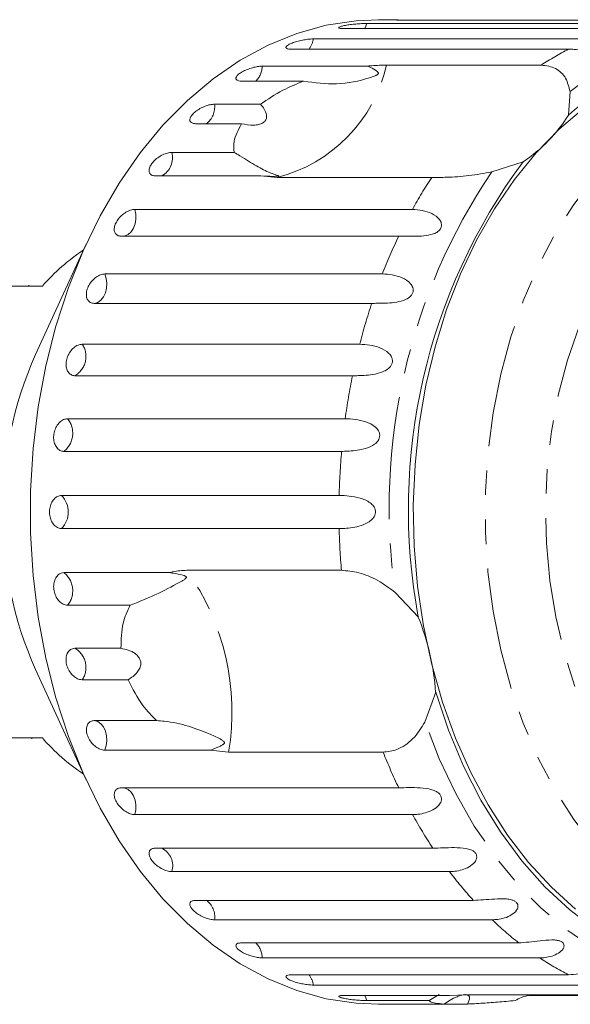
# Model space of a CAD drawing. Units: millimetres. Extents: x -1 to 1026, y 33 to 560.
# Drawn here: x 375 to 432, y 33 to 135 of the extents above; entities that cross this region are included whole.
import ezdxf

# ---------------------------------------------------------------- set-up
doc = ezdxf.new("R2010")
doc.units = ezdxf.units.MM
doc.header["$LTSCALE"] = 2
doc.linetypes.add('PHANTOM', pattern=[12.7, 6.35, -1.27, 1.27, -1.27, 1.27, -1.27])

msp = doc.modelspace()

# ---------------------------------------------------------------- linework, layer by layer
at = {"color": 7, "linetype": 'Continuous', "lineweight": 15}
for p, q in [((414.19, 134.94), (412.16, 134.94)), ((442.9, 134.91), (414.18, 134.91)), ((437.28, 134.02), (408.56, 134.02)), ((410.95, 134.55), (439.67, 134.55)), ((405.41, 132.95), (434.13, 132.95)), ((431.82, 131.89), (403.1, 131.89)), ((400.11, 130.14), (411.05, 130.14)), ((413, 130.24), (428.99, 130.24)), ((404.4, 128.58), (397.95, 128.58)), ((431.97, 127.49), (431.8, 125.04)), ((395.19, 126.19), (399.94, 126.19)), ((397.98, 124.17), (393.23, 124.17)), ((390.77, 121.2), (397.22, 121.2)), ((427.11, 120.22), (423.88, 119.18)), ((399.99, 118.77), (389.05, 118.77)), ((401.66, 118.59), (399.99, 118.77)), ((417.65, 118.59), (401.66, 118.59)), ((386.95, 115.29), (415.67, 115.29)), ((414.24, 112.52), (385.52, 112.52)), ((381.9, 111.69), (376.66, 100.26)), ((383.83, 108.61), (412.55, 108.61)), ((377.37, 107.34), (369.73, 107.34)), ((375.95, 107.44), (375.95, 107.34)), ((411.45, 105.55), (382.73, 105.55)), ((381.49, 101.32), (410.21, 101.32)), ((409.46, 98.06), (380.74, 98.06)), ((379.99, 93.61), (408.71, 93.61)), ((408.33, 90.22), (379.61, 90.22)), ((379.35, 85.66), (408.07, 85.66)), ((408.07, 82.23), (379.35, 82.23)), ((379.61, 77.66), (390.55, 77.66)), ((392.31, 77.91), (408.31, 77.91)), ((413.87, 75.62), (416.28, 73.06)), ((386.44, 74.28), (379.99, 74.28)), ((380.74, 69.82), (385.5, 69.82)), ((376.66, 67.62), (381.9, 56.2)), ((386.25, 66.56), (381.49, 66.56)), ((418.07, 65.27), (416.96, 62.18)), ((382.73, 62.33), (389.18, 62.33)), ((369.73, 60.54), (377.37, 60.54)), ((376.28, 60.44), (376.28, 60.54)), ((394.77, 59.27), (383.83, 59.27)), ((396.64, 59.06), (394.77, 59.27)), ((412.64, 59.06), (396.64, 59.06)), ((385.52, 55.37), (414.24, 55.37)), ((415.67, 52.6), (386.95, 52.6)), ((389.05, 49.11), (417.77, 49.11)), ((419.49, 46.69), (390.77, 46.69)), ((393.23, 43.71), (421.95, 43.71)), ((423.91, 41.7), (395.19, 41.7)), ((397.95, 39.31), (426.67, 39.31)), ((428.83, 37.75), (400.11, 37.75)), ((403.1, 36), (431.82, 36)), ((434.13, 34.94), (405.41, 34.94)), ((408.56, 33.87), (419.5, 33.87)), ((417.41, 33.33), (418.44, 33.95)), ((419.5, 33.87), (421.11, 33.91)), ((421.11, 33.91), (437.11, 33.91)), ((433.17, 33.87), (427.68, 33.87)), ((417.41, 33.33), (410.95, 33.33)), ((412.16, 32.94), (414.19, 32.94)), ((414.18, 32.97), (418.94, 32.97)), ((421.36, 32.97), (418.94, 32.97))]:
    msp.add_line(p, q, dxfattribs=at)
at = {"color": 7, "linetype": 'Continuous', "lineweight": 15, "flags": 128}
for points in [[(412.16, 32.94), (409.83, 33.05), (406.75, 33.52), (403.7, 34.36), (400.72, 35.58), (397.82, 37.15), (395.03, 39.06), (392.37, 41.31), (389.85, 43.87), (387.5, 46.74), (385.33, 49.87), (383.35, 53.26), (381.6, 56.88), (380.06, 60.69), (378.77, 64.68), (377.72, 68.81), (376.93, 73.05), (376.4, 77.38), (376.13, 81.75), (376.13, 86.14), (376.4, 90.51), (376.93, 94.83), (377.72, 99.07), (378.77, 103.21), (380.06, 107.19), (381.6, 111.01), (383.35, 114.63), (385.33, 118.01), (387.5, 121.15), (389.85, 124.01), (392.37, 126.57), (395.03, 128.82), (397.82, 130.74), (400.72, 132.31), (403.7, 133.52), (406.75, 134.37), (409.83, 134.84), (412.16, 134.94)], [(432.54, 42.81), (430.04, 45.07), (427.68, 47.63), (425.5, 50.48), (423.5, 53.59), (421.7, 56.94), (420.12, 60.5), (418.77, 64.24), (417.66, 68.14), (416.8, 72.16), (416.19, 76.27), (415.84, 80.44), (415.75, 84.64), (415.93, 88.84), (416.36, 92.99), (417.06, 97.08), (418, 101.06), (419.2, 104.91), (420.63, 108.6), (422.28, 112.09), (424.14, 115.36), (426.21, 118.39), (428.45, 121.14), (430.86, 123.61), (433.41, 125.76)], [(446.44, 36.12), (443.39, 36.68), (440.4, 37.64), (437.48, 38.97), (434.65, 40.67), (431.95, 42.72), (429.38, 45.11), (426.99, 47.82), (424.77, 50.82), (422.75, 54.09), (420.96, 57.61), (419.39, 61.35), (418.07, 65.27)]]:
    msp.add_lwpolyline(points, dxfattribs=at)
at = {"color": 8, "linetype": 'PHANTOM', "lineweight": 0, "flags": 128}
for points in [[(410.73, 134.02), (410.78, 134.11), (410.95, 134.55)], [(439.28, 44.48), (436.81, 46.71), (434.5, 49.26), (432.35, 52.09), (430.4, 55.18), (428.65, 58.52), (427.13, 62.06), (425.84, 65.79), (424.8, 69.66), (424, 73.66), (423.47, 77.74), (423.21, 81.87), (423.21, 86.02), (423.47, 90.15), (424, 94.23), (424.8, 98.22), (425.84, 102.1), (427.13, 105.82), (428.65, 109.37), (430.4, 112.7), (432.35, 115.8), (434.5, 118.63), (436.81, 121.17), (439.28, 123.41), (441.89, 125.32), (444.61, 126.88), (447.41, 128.09), (450.28, 128.94), (453.2, 129.41), (456.13, 129.5), (459.06, 129.22), (461.95, 128.56), (464.79, 127.53), (467.56, 126.14), (470.22, 124.4), (470.63, 124.1)], [(443.63, 49.17), (441.32, 51.27), (439.17, 53.68), (437.19, 56.36), (435.4, 59.31), (433.83, 62.48), (432.47, 65.86), (431.36, 69.4), (430.49, 73.08), (429.88, 76.86), (429.52, 80.71), (429.43, 84.59), (429.61, 88.46), (430.05, 92.29), (430.75, 96.04), (431.7, 99.68), (432.9, 103.17), (434.33, 106.48), (435.97, 109.58), (437.83, 112.45), (439.87, 115.04), (442.07, 117.35), (444.42, 119.34), (446.9, 121), (449.48, 122.32), (452.14, 123.28), (454.85, 123.87), (457.59, 124.09), (460.33, 123.93), (463.05, 123.4), (465.72, 122.51), (468.31, 121.25), (470.81, 119.64), (473.19, 117.7), (475.42, 115.45), (477.49, 112.9), (479.37, 110.08), (481.05, 107.02), (482.52, 103.74), (483.76, 100.27), (484.75, 96.66), (485.49, 92.92), (485.97, 89.1), (486.2, 85.24), (486.15, 81.36), (485.84, 77.5), (485.27, 73.71), (484.45, 70.01), (483.37, 66.44), (482.06, 63.03), (480.52, 59.82), (478.76, 56.84), (476.82, 54.11), (474.69, 51.65), (472.41, 49.5), (469.99, 47.67), (467.46, 46.18), (464.84, 45.04), (462.15, 44.26), (459.42, 43.86), (456.68, 43.83), (453.94, 44.17), (451.25, 44.88), (448.61, 45.96), (446.06, 47.4), (443.63, 49.17)], [(385.77, 112.52), (385.89, 112.54), (386.23, 112.69), (386.54, 112.96), (386.79, 113.33), (386.96, 113.78), (387.05, 114.28), (387.05, 114.8), (386.95, 115.29)], [(382.73, 105.55), (383.09, 105.66), (383.41, 105.88), (383.69, 106.22), (383.89, 106.64), (384.01, 107.13), (384.04, 107.64), (383.98, 108.14), (383.83, 108.61)], [(383.83, 59.27), (383.98, 59.74), (384.04, 60.25), (384.01, 60.76), (383.89, 61.24), (383.69, 61.67), (383.41, 62), (383.09, 62.23), (382.73, 62.33)], [(443.17, 35.25), (440.16, 36.06), (437.21, 37.24), (434.35, 38.79), (431.6, 40.68), (428.97, 42.9), (426.49, 45.45), (424.19, 48.29), (422.06, 51.41), (420.14, 54.78), (418.44, 58.38), (416.96, 62.18)], [(386.95, 52.6), (387.05, 53.09), (387.05, 53.6), (386.96, 54.1), (386.79, 54.55), (386.54, 54.93), (386.23, 55.2), (385.89, 55.35), (385.77, 55.37)], [(410.95, 33.33), (410.78, 33.78), (410.73, 33.87)]]:
    msp.add_lwpolyline(points, dxfattribs=at)
at = {"color": 8, "linetype": 'PHANTOM', "lineweight": 0}
for centre, radius, start, end in [((403.21, 133.26), 2.22, 321.9863, 352.042), ((448.12, 107.02), 26.07, 57.1386, 128.2703), ((446.1, 104.1), 31.24, 117.1831, 123.1966), ((397.9, 130.15), 2.21, 314.4816, 359.5471), ((397.75, 133.73), 15.64, 284.4615, 347.092), ((393, 125.92), 2.2, 307.1743, 6.8541), ((388.7, 120.64), 2.14, 299.0307, 14.9978), ((475.45, 84.4), 62.2, 146.0019, 188.1195), ((460.06, 90.86), 50.67, 146.8175, 151.1733), ((466.46, 87.57), 57.87, 154.4652, 158.6791), ((472.54, 85.37), 64.34, 161.7119, 165.6382), ((379.58, 100.05), 2.3, 300.3182, 33.8031), ((477.25, 84.26), 69.18, 168.4948, 172.2358), ((378.11, 92.1), 2.4, 308.4503, 38.7692), ((479.83, 83.95), 71.77, 174.9897, 178.6398), ((377.61, 83.94), 2.44, 315.3667, 44.6333), ((479.85, 83.93), 71.79, 181.3605, 184.8131), ((378.11, 75.78), 2.4, 321.2308, 51.5497), ((371.63, 63.23), 25.36, 350.5187, 35.36), ((379.58, 67.84), 2.3, 326.1969, 59.6818), ((466.35, 80.27), 57.75, 201.5455, 205.5376), ((459.96, 76.97), 50.55, 208.8233, 213.4346), ((388.83, 47.3), 2.03, 342.5015, 63.4699), ((453.98, 72.74), 43.22, 217.0625, 222.1814), ((393.05, 41.98), 2.16, 352.4829, 53.4887), ((449.25, 68.15), 36.63, 226.2284, 231.9452), ((397.9, 37.73), 2.21, 0.4529, 45.5184), ((446.13, 63.85), 31.31, 236.4655, 242.8122), ((403.21, 34.63), 2.22, 7.958, 38.0137)]:
    msp.add_arc(centre, radius, start, end, dxfattribs=at)
at = {"color": 7, "linetype": 'Continuous', "lineweight": 15}
for centre, radius, start, end in [((449.29, 106.12), 25.76, 72.7522, 132.7426), ((418.53, 133.27), 15.61, 303.3383, 328.2151), ((475.89, 84.19), 60.65, 143.548, 190.5734), ((393.5, 93.34), 21.36, 123.7597, 139.0457), ((413.57, 83.94), 40.36, 156.1478, 203.8522), ((392, 63.38), 26.13, 4.1338, 21.7449), ((393.5, 74.54), 21.36, 220.9543, 236.2403)]:
    msp.add_arc(centre, radius, start, end, dxfattribs=at)
for points, knots in [([(414.19, 134.94), (414.13, 134.94), (413.93, 134.94), (413.73, 134.94), (413.64, 134.93), (413.74, 134.92), (413.96, 134.91), (414.14, 134.91), (414.18, 134.91)], [0, 0, 0, 0, 0.078071, 0.289559, 0.501514, 0.715105, 0.930743, 1, 1, 1, 1]), ([(410.95, 134.55), (410.85, 134.55), (410.6, 134.55), (410.1, 134.52), (409.51, 134.47), (408.95, 134.4), (408.48, 134.31), (408.16, 134.22), (408.01, 134.13), (408.06, 134.06), (408.27, 134.02), (408.48, 134.02), (408.56, 134.02)], [0, 0, 0, 0, 0.0743372, 0.1832098, 0.2916478, 0.3991565, 0.5056441, 0.6114826, 0.717337, 0.8238547, 0.9313825, 1, 1, 1, 1]), ([(405.41, 132.95), (405.31, 132.95), (405.06, 132.94), (404.57, 132.88), (403.98, 132.77), (403.43, 132.61), (402.98, 132.44), (402.67, 132.26), (402.54, 132.09), (402.6, 131.97), (402.81, 131.9), (403.02, 131.89), (403.1, 131.89)], [0, 0, 0, 0, 0.074338, 0.18321, 0.291648, 0.399156, 0.505644, 0.611481, 0.717335, 0.823853, 0.931379, 1, 1, 1, 1]), ([(434.13, 132.95), (434.78, 132.87), (435.72, 132.77), (436.46, 132.14), (436.54, 131.79), (436.45, 131.6), (436.27, 131.48), (435.99, 131.41), (435.58, 131.39), (434.92, 131.45), (433.77, 131.68), (432.71, 131.87), (432.01, 131.88), (431.82, 131.89)], [0, 0, 0, 0, 0.264793, 0.387263, 0.4381, 0.470811, 0.503779, 0.532145, 0.568171, 0.622732, 0.722188, 0.923869, 1, 1, 1, 1]), ([(400.11, 130.14), (399.96, 130.13), (399.66, 130.11), (399.1, 129.98), (398.54, 129.79), (398.04, 129.55), (397.65, 129.29), (397.42, 129.03), (397.37, 128.81), (397.5, 128.65), (397.73, 128.58), (397.91, 128.58), (397.95, 128.58)], [0, 0, 0, 0, 0.108577, 0.217172, 0.325379, 0.432579, 0.538827, 0.644617, 0.750644, 0.857486, 0.965356, 1, 1, 1, 1]), ([(404.4, 128.58), (405.55, 128.42), (407.89, 128.1), (410.28, 128.62), (411.54, 129.03), (411.77, 129.12), (411.91, 129.18), (412.01, 129.23), (412.07, 129.28), (412.12, 129.32), (412.14, 129.35), (412.15, 129.39), (412.14, 129.43), (412.1, 129.51), (411.84, 129.72), (411.47, 129.92), (411.14, 130.09), (411.05, 130.14)], [0, 0, 0, 0, 0.34558, 0.709295, 0.751887, 0.774715, 0.789346, 0.799093, 0.808935, 0.812567, 0.816238, 0.819532, 0.82319, 0.829994, 0.856572, 0.961744, 1, 1, 1, 1]), ([(411.05, 130.14), (411.19, 130.15), (411.88, 130.22), (412.5, 130.23), (413, 130.24)], [0, 0, 0, 0, 0.199699, 1, 1, 1, 1]), ([(428.99, 130.24), (429.51, 130.17), (430.55, 130.02), (431.62, 128.96), (431.85, 127.97), (431.97, 127.49)], [0, 0, 0, 0, 0.338532, 0.676774, 1, 1, 1, 1]), ([(399.94, 126.19), (400.69, 126.7), (402.04, 127.62), (403.67, 128.28), (404.4, 128.58)], [0, 0, 0, 0, 0.550178, 1, 1, 1, 1]), ([(395.19, 126.19), (395.04, 126.18), (394.74, 126.16), (394.2, 125.99), (393.66, 125.74), (393.19, 125.42), (392.84, 125.08), (392.64, 124.75), (392.61, 124.46), (392.77, 124.26), (393.01, 124.18), (393.18, 124.17), (393.23, 124.17)], [0, 0, 0, 0, 0.108576, 0.217171, 0.325379, 0.432579, 0.538827, 0.644618, 0.750644, 0.857487, 0.965356, 1, 1, 1, 1]), ([(397.98, 124.17), (398.4, 124.09), (398.99, 123.97), (399.75, 124.06), (400.17, 124.21), (400.44, 124.45), (400.58, 124.74), (400.58, 125.17), (400.36, 125.67), (400.08, 126.02), (399.94, 126.19)], [0, 0, 0, 0, 0.248276, 0.347969, 0.448589, 0.520494, 0.592336, 0.692712, 0.852653, 1, 1, 1, 1]), ([(397.22, 121.2), (397.18, 121.57), (397.07, 122.48), (397.65, 123.55), (397.98, 124.17)], [0, 0, 0, 0, 0.4125833, 1, 1, 1, 1]), ([(390.77, 121.2), (390.62, 121.18), (390.32, 121.16), (389.8, 120.95), (389.29, 120.65), (388.86, 120.27), (388.55, 119.85), (388.39, 119.46), (388.4, 119.12), (388.58, 118.87), (388.83, 118.78), (389.01, 118.77), (389.05, 118.77)], [0, 0, 0, 0, 0.108577, 0.217171, 0.325379, 0.432578, 0.538827, 0.644618, 0.750644, 0.857486, 0.965356, 1, 1, 1, 1]), ([(399.99, 118.77), (400.39, 118.74), (400.85, 118.71), (401.38, 118.71), (401.52, 118.72), (401.63, 118.72), (401.71, 118.73), (401.76, 118.73), (401.8, 118.74), (401.82, 118.74), (401.83, 118.75), (401.81, 118.78), (401.53, 118.86), (400.78, 119.11), (399.56, 119.75), (398.27, 120.55), (397.42, 121.08), (397.22, 121.2)], [0, 0, 0, 0, 0.123505, 0.144037, 0.157356, 0.166281, 0.175485, 0.178913, 0.182376, 0.185409, 0.189294, 0.198658, 0.237587, 0.391867, 0.656417, 0.920198, 1, 1, 1, 1]), ([(423.88, 119.18), (423.09, 119.03), (421.51, 118.74), (419.28, 118.61), (418.16, 118.6), (417.65, 118.59)], [0, 0, 0, 0, 0.354877, 0.711107, 1, 1, 1, 1]), ([(386.95, 115.29), (386.8, 115.28), (386.51, 115.24), (386.01, 115.01), (385.54, 114.66), (385.15, 114.22), (384.89, 113.75), (384.78, 113.29), (384.83, 112.91), (385.04, 112.63), (385.3, 112.52), (385.48, 112.52), (385.52, 112.52)], [0, 0, 0, 0, 0.108579, 0.217173, 0.32538, 0.43258, 0.538828, 0.644618, 0.750645, 0.857488, 0.965356, 1, 1, 1, 1]), ([(415.67, 115.29), (416.35, 115.23), (417.34, 115.13), (418.38, 114.43), (418.66, 113.92), (418.69, 113.58), (418.6, 113.3), (418.39, 113.05), (418.05, 112.82), (417.42, 112.61), (416.24, 112.48), (415.13, 112.51), (414.43, 112.51), (414.24, 112.52)], [0, 0, 0, 0, 0.264792, 0.387262, 0.438099, 0.470812, 0.503778, 0.532144, 0.568171, 0.622732, 0.722188, 0.923869, 1, 1, 1, 1]), ([(383.83, 108.61), (383.69, 108.59), (383.4, 108.56), (382.92, 108.3), (382.5, 107.91), (382.16, 107.43), (381.95, 106.91), (381.9, 106.41), (381.99, 105.98), (382.23, 105.68), (382.51, 105.56), (382.69, 105.56), (382.73, 105.55)], [0, 0, 0, 0, 0.1085779, 0.217171, 0.3253787, 0.4325788, 0.5388271, 0.6446164, 0.7506442, 0.8574858, 0.965355, 1, 1, 1, 1]), ([(412.55, 108.61), (413.24, 108.56), (414.24, 108.47), (415.36, 107.79), (415.69, 107.27), (415.76, 106.92), (415.7, 106.61), (415.53, 106.33), (415.21, 106.06), (414.61, 105.79), (413.45, 105.57), (412.34, 105.56), (411.64, 105.56), (411.45, 105.55)], [0, 0, 0, 0, 0.264794, 0.387264, 0.438101, 0.470813, 0.50378, 0.532146, 0.568173, 0.622733, 0.722189, 0.923871, 1, 1, 1, 1]), ([(381.49, 101.32), (381.35, 101.31), (381.06, 101.27), (380.62, 100.99), (380.24, 100.57), (379.96, 100.05), (379.81, 99.5), (379.81, 98.97), (379.96, 98.52), (380.23, 98.2), (380.52, 98.07), (380.7, 98.06), (380.74, 98.06)], [0, 0, 0, 0, 0.108577, 0.217172, 0.325379, 0.432579, 0.538828, 0.644618, 0.750645, 0.857487, 0.965356, 1, 1, 1, 1]), ([(410.21, 101.32), (410.9, 101.28), (411.91, 101.21), (413.1, 100.56), (413.5, 100.05), (413.61, 99.68), (413.58, 99.36), (413.44, 99.06), (413.15, 98.75), (412.59, 98.42), (411.46, 98.13), (410.35, 98.07), (409.65, 98.06), (409.46, 98.06)], [0, 0, 0, 0, 0.264794, 0.387263, 0.4381, 0.470813, 0.50378, 0.532145, 0.568172, 0.622733, 0.722189, 0.92387, 1, 1, 1, 1]), ([(379.99, 93.61), (379.84, 93.59), (379.56, 93.55), (379.15, 93.26), (378.82, 92.83), (378.6, 92.29), (378.51, 91.71), (378.57, 91.16), (378.77, 90.69), (379.08, 90.36), (379.38, 90.23), (379.56, 90.22), (379.61, 90.22)], [0, 0, 0, 0, 0.108578, 0.217171, 0.32538, 0.432579, 0.538828, 0.644618, 0.750645, 0.857488, 0.965357, 1, 1, 1, 1]), ([(408.71, 93.61), (409.4, 93.57), (410.42, 93.52), (411.68, 92.93), (412.13, 92.43), (412.28, 92.06), (412.29, 91.73), (412.18, 91.41), (411.93, 91.08), (411.4, 90.71), (410.31, 90.34), (409.21, 90.24), (408.52, 90.23), (408.33, 90.22)], [0, 0, 0, 0, 0.264793, 0.387262, 0.438099, 0.470811, 0.503778, 0.532144, 0.568171, 0.622732, 0.722187, 0.923868, 1, 1, 1, 1]), ([(379.35, 85.66), (379.21, 85.64), (378.93, 85.6), (378.56, 85.3), (378.27, 84.86), (378.11, 84.31), (378.09, 83.73), (378.22, 83.17), (378.46, 82.7), (378.81, 82.37), (379.13, 82.24), (379.31, 82.23), (379.35, 82.23)], [0, 0, 0, 0, 0.108577, 0.217172, 0.325379, 0.432578, 0.538828, 0.644618, 0.750645, 0.857488, 0.965356, 1, 1, 1, 1]), ([(408.07, 85.66), (408.77, 85.63), (409.79, 85.59), (411.12, 85.07), (411.62, 84.6), (411.81, 84.24), (411.86, 83.91), (411.79, 83.58), (411.57, 83.23), (411.09, 82.82), (410.04, 82.39), (408.96, 82.25), (408.26, 82.23), (408.07, 82.23)], [0, 0, 0, 0, 0.264794, 0.387263, 0.4381, 0.470812, 0.503779, 0.532145, 0.568172, 0.622732, 0.722188, 0.92387, 1, 1, 1, 1]), ([(379.61, 77.66), (379.51, 77.65), (379.28, 77.63), (378.95, 77.42), (378.68, 77.02), (378.53, 76.51), (378.53, 75.93), (378.67, 75.37), (378.94, 74.87), (379.3, 74.5), (379.67, 74.3), (379.9, 74.28), (379.99, 74.28)], [0, 0, 0, 0, 0.074337, 0.18321, 0.291648, 0.399156, 0.505643, 0.611481, 0.717336, 0.823855, 0.931381, 1, 1, 1, 1]), ([(386.44, 74.28), (387.45, 74.68), (389.53, 75.52), (391.17, 76.45), (391.99, 76.91), (392.13, 77), (392.2, 77.06), (392.25, 77.11), (392.27, 77.15), (392.27, 77.18), (392.27, 77.21), (392.24, 77.24), (392.21, 77.27), (392.09, 77.33), (391.65, 77.47), (391.12, 77.58), (390.67, 77.64), (390.55, 77.66)], [0, 0, 0, 0, 0.345527, 0.709269, 0.751876, 0.774708, 0.789343, 0.799091, 0.808933, 0.812567, 0.816238, 0.819532, 0.823189, 0.829992, 0.856562, 0.961701, 1, 1, 1, 1]), ([(390.55, 77.66), (390.66, 77.69), (391.24, 77.85), (391.83, 77.88), (392.31, 77.91)], [0, 0, 0, 0, 0.199697, 1, 1, 1, 1]), ([(408.31, 77.91), (408.89, 77.85), (410.06, 77.75), (412.09, 76.94), (413.29, 76.05), (413.87, 75.62)], [0, 0, 0, 0, 0.338533, 0.676773, 1, 1, 1, 1]), ([(385.5, 69.82), (385.52, 70.72), (385.55, 72.36), (386.16, 73.68), (386.44, 74.28)], [0, 0, 0, 0, 0.550178, 1, 1, 1, 1]), ([(380.74, 69.82), (380.65, 69.81), (380.42, 69.79), (380.11, 69.59), (379.88, 69.2), (379.79, 68.71), (379.85, 68.15), (380.06, 67.61), (380.38, 67.13), (380.78, 66.77), (381.17, 66.59), (381.4, 66.57), (381.49, 66.56)], [0, 0, 0, 0, 0.074337, 0.18321, 0.291649, 0.399156, 0.505643, 0.611481, 0.717336, 0.823855, 0.931382, 1, 1, 1, 1]), ([(386.25, 66.56), (386.59, 66.79), (387.07, 67.12), (387.47, 67.75), (387.58, 68.19), (387.52, 68.6), (387.32, 68.97), (386.9, 69.36), (386.26, 69.67), (385.74, 69.77), (385.5, 69.82)], [0, 0, 0, 0, 0.248263, 0.347958, 0.448581, 0.520486, 0.592328, 0.692699, 0.852633, 1, 1, 1, 1]), ([(389.18, 62.33), (388.69, 62.83), (387.49, 64.05), (386.71, 65.63), (386.25, 66.56)], [0, 0, 0, 0, 0.412583, 1, 1, 1, 1]), ([(382.73, 62.33), (382.6, 62.31), (382.33, 62.28), (382.05, 62.01), (381.91, 61.61), (381.92, 61.12), (382.09, 60.6), (382.39, 60.1), (382.79, 59.69), (383.25, 59.4), (383.6, 59.28), (383.79, 59.28), (383.83, 59.27)], [0, 0, 0, 0, 0.108578, 0.217172, 0.325379, 0.432579, 0.538828, 0.644618, 0.750644, 0.857487, 0.965357, 1, 1, 1, 1]), ([(394.77, 59.27), (395.12, 59.4), (395.52, 59.55), (395.93, 59.77), (396.04, 59.83), (396.12, 59.89), (396.17, 59.94), (396.2, 59.99), (396.21, 60.02), (396.21, 60.06), (396.19, 60.11), (396.1, 60.23), (395.63, 60.52), (394.47, 61.06), (392.54, 61.79), (390.61, 62.24), (389.45, 62.31), (389.18, 62.33)], [0, 0, 0, 0, 0.123516, 0.144044, 0.15736, 0.166283, 0.175487, 0.178914, 0.182378, 0.18541, 0.189294, 0.198661, 0.23761, 0.391963, 0.656484, 0.920237, 1, 1, 1, 1]), ([(416.96, 62.18), (416.57, 61.56), (415.77, 60.32), (414.15, 59.24), (413.11, 59.12), (412.64, 59.06)], [0, 0, 0, 0, 0.354878, 0.711105, 1, 1, 1, 1]), ([(385.52, 55.37), (385.39, 55.35), (385.13, 55.32), (384.88, 55.07), (384.78, 54.71), (384.85, 54.27), (385.07, 53.79), (385.42, 53.34), (385.87, 52.97), (386.35, 52.7), (386.72, 52.6), (386.9, 52.6), (386.95, 52.6)], [0, 0, 0, 0, 0.108577, 0.217172, 0.325379, 0.432578, 0.538827, 0.644617, 0.750644, 0.857487, 0.965354, 1, 1, 1, 1]), ([(414.24, 55.37), (414.95, 55.39), (415.97, 55.42), (417.44, 55.28), (418.12, 55.02), (418.44, 54.79), (418.62, 54.53), (418.69, 54.25), (418.64, 53.91), (418.35, 53.46), (417.54, 52.89), (416.54, 52.63), (415.86, 52.6), (415.67, 52.6)], [0, 0, 0, 0, 0.264794, 0.387263, 0.4381, 0.470812, 0.50378, 0.532145, 0.568172, 0.622733, 0.722189, 0.92387, 1, 1, 1, 1]), ([(389.05, 49.11), (388.92, 49.1), (388.66, 49.07), (388.44, 48.85), (388.38, 48.53), (388.49, 48.14), (388.76, 47.73), (389.16, 47.34), (389.65, 47.01), (390.16, 46.78), (390.54, 46.69), (390.72, 46.69), (390.77, 46.69)], [0, 0, 0, 0, 0.108578, 0.217173, 0.325381, 0.43258, 0.538829, 0.644618, 0.750645, 0.857488, 0.965357, 1, 1, 1, 1]), ([(417.77, 49.11), (418.47, 49.14), (419.49, 49.19), (420.97, 49.16), (421.67, 48.98), (422.02, 48.79), (422.23, 48.57), (422.33, 48.31), (422.31, 48), (422.07, 47.57), (421.32, 47), (420.35, 46.72), (419.67, 46.69), (419.49, 46.69)], [0, 0, 0, 0, 0.264793, 0.387263, 0.4381, 0.470813, 0.503779, 0.532144, 0.568171, 0.622732, 0.722188, 0.923869, 1, 1, 1, 1]), ([(421.95, 43.71), (422.64, 43.75), (423.66, 43.81), (425.14, 43.9), (425.85, 43.8), (426.22, 43.66), (426.45, 43.48), (426.58, 43.26), (426.59, 42.98), (426.4, 42.57), (425.71, 42.01), (424.77, 41.73), (424.1, 41.71), (423.91, 41.7)], [0, 0, 0, 0, 0.264792, 0.387262, 0.438099, 0.470812, 0.503779, 0.532144, 0.568172, 0.622732, 0.722188, 0.923869, 1, 1, 1, 1]), ([(393.23, 43.71), (393.1, 43.7), (392.84, 43.68), (392.64, 43.5), (392.61, 43.23), (392.77, 42.9), (393.08, 42.56), (393.52, 42.23), (394.04, 41.96), (394.57, 41.78), (394.96, 41.7), (395.14, 41.7), (395.19, 41.7)], [0, 0, 0, 0, 0.108578, 0.217173, 0.325379, 0.432579, 0.538828, 0.644618, 0.750645, 0.857488, 0.965356, 1, 1, 1, 1]), ([(397.95, 39.31), (397.82, 39.3), (397.57, 39.28), (397.39, 39.13), (397.38, 38.92), (397.57, 38.67), (397.92, 38.4), (398.39, 38.16), (398.93, 37.95), (399.49, 37.81), (399.88, 37.75), (400.07, 37.75), (400.11, 37.75)], [0, 0, 0, 0, 0.108577, 0.217172, 0.32538, 0.432579, 0.538828, 0.644617, 0.750644, 0.857487, 0.965355, 1, 1, 1, 1]), ([(426.67, 39.31), (427.36, 39.35), (428.37, 39.43), (429.83, 39.63), (430.55, 39.6), (430.93, 39.52), (431.18, 39.39), (431.33, 39.21), (431.37, 38.96), (431.23, 38.6), (430.6, 38.07), (429.69, 37.78), (429.02, 37.76), (428.83, 37.75)], [0, 0, 0, 0, 0.264793, 0.387262, 0.438099, 0.470811, 0.503779, 0.532144, 0.568171, 0.622732, 0.722188, 0.923869, 1, 1, 1, 1]), ([(403.1, 36), (402.98, 35.99), (402.73, 35.98), (402.56, 35.88), (402.57, 35.73), (402.78, 35.55), (403.15, 35.37), (403.65, 35.21), (404.21, 35.07), (404.78, 34.97), (405.18, 34.94), (405.36, 34.94), (405.41, 34.94)], [0, 0, 0, 0, 0.108579, 0.217171, 0.325378, 0.432579, 0.538827, 0.644618, 0.750645, 0.857487, 0.965356, 1, 1, 1, 1]), ([(431.82, 36), (432.51, 36.05), (433.51, 36.14), (434.94, 36.44), (435.66, 36.5), (436.05, 36.47), (436.31, 36.39), (436.47, 36.25), (436.54, 36.06), (436.43, 35.74), (435.86, 35.25), (434.99, 34.97), (434.32, 34.94), (434.13, 34.94)], [0, 0, 0, 0, 0.264793, 0.387263, 0.4381, 0.470813, 0.503779, 0.532145, 0.568172, 0.622733, 0.722189, 0.923869, 1, 1, 1, 1]), ([(408.56, 33.87), (408.43, 33.86), (408.18, 33.86), (408.02, 33.8), (408.05, 33.72), (408.27, 33.63), (408.66, 33.54), (409.17, 33.45), (409.75, 33.39), (410.32, 33.35), (410.72, 33.33), (410.91, 33.33), (410.95, 33.33)], [0, 0, 0, 0, 0.1085755, 0.2171701, 0.3253794, 0.432578, 0.538828, 0.6446173, 0.7506447, 0.8574872, 0.9653569, 1, 1, 1, 1]), ([(421.14, 33.94), (421.12, 33.94), (421.02, 33.95), (420.72, 33.89), (420.2, 33.71), (419.56, 33.39), (419.14, 33.11), (418.94, 32.97)], [0, 0, 0, 0, 0.041855, 0.185409, 0.385972, 0.70556, 1, 1, 1, 1]), ([(421.36, 32.97), (421.46, 33.2), (421.61, 33.52), (421.55, 33.82), (421.4, 33.88), (421.33, 33.91)], [0, 0, 0, 0, 0.564939, 0.791794, 1, 1, 1, 1]), ([(427.84, 33.91), (427.54, 33.84), (426.98, 33.71), (426.51, 33.45), (426.29, 33.33)], [0, 0, 0, 0, 0.548056, 1, 1, 1, 1]), ([(414.18, 32.97), (414.06, 32.97), (413.81, 32.97), (413.66, 32.96), (413.69, 32.96), (413.69, 32.96)], [0, 0, 0, 0, 0.43515, 0.87036, 1, 1, 1, 1]), ([(413.72, 32.95), (413.77, 32.95), (413.87, 32.94), (414.1, 32.94), (414.19, 32.94)], [0, 0, 0, 0, 0.614696, 1, 1, 1, 1]), ([(418.94, 32.97), (418.61, 33), (417.79, 33.07), (417.45, 33.22), (417.41, 33.32), (417.41, 33.33)], [0, 0, 0, 0, 0.376936, 0.940537, 1, 1, 1, 1]), ([(426.29, 33.33), (425.98, 33.3), (425.07, 33.22), (423.57, 33.1), (422.24, 33.01), (421.54, 32.98), (421.36, 32.97)], [0, 0, 0, 0, 0.177943, 0.522435, 0.880483, 1, 1, 1, 1])]:
    msp.add_open_spline(points, degree=3, knots=knots, dxfattribs=at)

doc.saveas('drawing.dxf')
